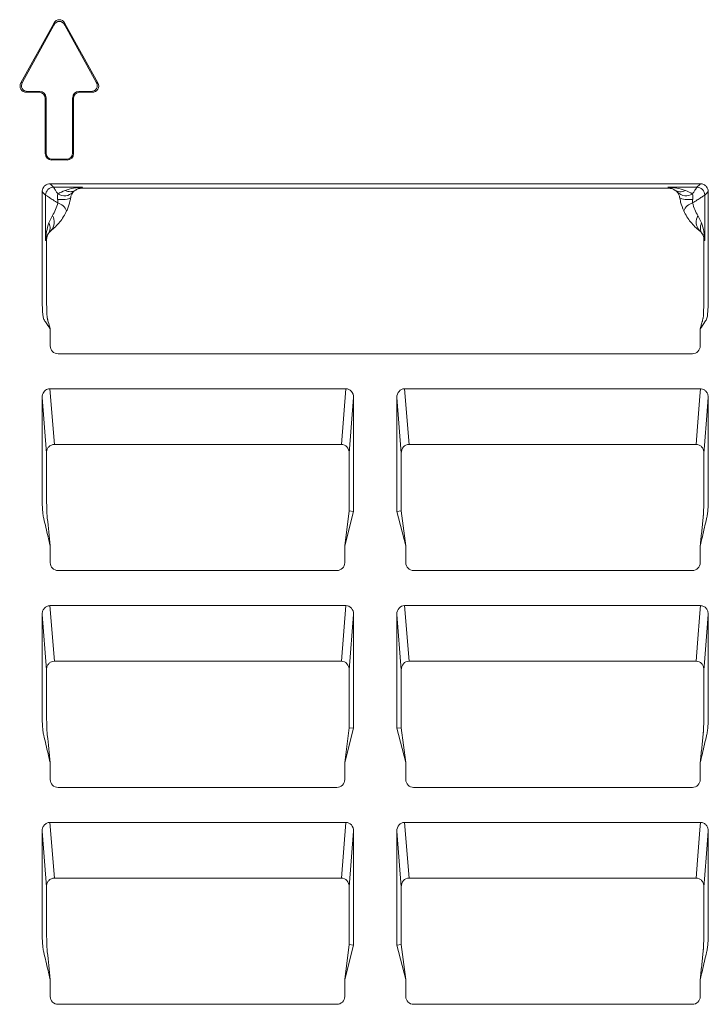
# Model space of a CAD drawing. Units: inches. Extents: x 19 to 228, y 8 to 167.
# Drawn here: x 66 to 74, y 134 to 145 of the extents above; entities that cross this region are included whole.
import ezdxf

# ---------------------------------------------------------------- set-up
doc = ezdxf.new("R2010")
doc.units = ezdxf.units.IN
doc.header["$MEASUREMENT"] = 0

msp = doc.modelspace()

# ---------------------------------------------------------------- linework, layer by layer
at = {"color": 7, "linetype": 'Continuous', "lineweight": 15}
for p, q in [((66.45, 145.299), (66.081, 144.63)), ((66.45, 145.28), (66.097, 144.639)), ((66.45, 145.28), (66.45, 145.299)), ((66.945, 144.63), (66.576, 145.299)), ((66.576, 145.299), (66.576, 145.28)), ((66.929, 144.639), (66.576, 145.28)), ((66.081, 144.63), (66.097, 144.639)), ((66.929, 144.639), (66.945, 144.63)), ((66.16, 144.533), (66.144, 144.524)), ((66.144, 144.524), (66.283, 144.524)), ((66.16, 144.533), (66.292, 144.533)), ((66.283, 144.524), (66.292, 144.533)), ((66.363, 144.461), (66.354, 144.452)), ((66.354, 144.452), (66.354, 143.833)), ((66.363, 144.461), (66.363, 143.843)), ((66.672, 144.452), (66.662, 144.461)), ((66.662, 143.843), (66.662, 144.461)), ((66.672, 143.833), (66.672, 144.452)), ((66.734, 144.533), (66.743, 144.524)), ((66.734, 144.533), (66.866, 144.533)), ((66.743, 144.524), (66.882, 144.524)), ((66.882, 144.524), (66.866, 144.533)), ((66.354, 143.833), (66.363, 143.843)), ((66.435, 143.771), (66.426, 143.762)), ((66.435, 143.771), (66.591, 143.771)), ((66.6, 143.762), (66.591, 143.771)), ((66.662, 143.843), (66.672, 143.833)), ((66.426, 143.762), (66.6, 143.762)), ((66.408, 143.495), (73.723, 143.495)), ((66.773, 143.455), (66.448, 143.455)), ((73.364, 143.444), (66.767, 143.444)), ((73.683, 143.455), (73.359, 143.455)), ((66.359, 143.366), (66.359, 142.855)), ((73.772, 142.855), (73.772, 143.366)), ((66.435, 143.137), (66.395, 143.056)), ((73.736, 143.056), (73.696, 143.137)), ((66.41, 141.671), (66.41, 141.862)), ((73.722, 141.671), (73.722, 141.862)), ((73.633, 141.582), (66.498, 141.582)), ((69.736, 141.189), (66.406, 141.189)), ((66.457, 140.563), (66.406, 141.189)), ((69.736, 141.189), (69.686, 140.563)), ((73.725, 141.189), (70.395, 141.189)), ((70.446, 140.563), (70.395, 141.189)), ((66.319, 141.09), (66.37, 140.464)), ((69.773, 140.464), (69.823, 141.09)), ((69.823, 139.809), (69.823, 141.09)), ((70.308, 139.809), (70.308, 141.09)), ((70.308, 141.09), (70.358, 140.464)), ((69.686, 140.563), (66.458, 140.563)), ((73.673, 140.563), (70.446, 140.563)), ((69.773, 139.816), (69.773, 140.464)), ((70.358, 139.816), (70.358, 140.464)), ((69.773, 139.816), (69.723, 139.422)), ((69.723, 139.422), (69.823, 139.809)), ((69.823, 139.809), (69.773, 139.816)), ((70.308, 139.809), (70.358, 139.816)), ((70.409, 139.422), (70.308, 139.809)), ((70.358, 139.816), (70.409, 139.422)), ((66.41, 139.232), (66.41, 139.422)), ((69.723, 139.232), (69.723, 139.422)), ((70.409, 139.232), (70.409, 139.422)), ((73.722, 139.232), (73.722, 139.422)), ((69.634, 139.143), (66.498, 139.143)), ((73.633, 139.143), (70.497, 139.143)), ((69.736, 138.749), (66.406, 138.749)), ((66.457, 138.124), (66.406, 138.749)), ((69.736, 138.749), (69.686, 138.124)), ((73.725, 138.749), (70.395, 138.749)), ((70.446, 138.124), (70.395, 138.749)), ((66.319, 138.65), (66.37, 138.025)), ((69.773, 138.025), (69.823, 138.65)), ((69.823, 137.37), (69.823, 138.65)), ((70.308, 137.37), (70.308, 138.65)), ((70.308, 138.65), (70.358, 138.025)), ((69.686, 138.124), (66.458, 138.124)), ((73.673, 138.124), (70.446, 138.124)), ((69.773, 137.376), (69.773, 138.025)), ((70.358, 137.376), (70.358, 138.025)), ((69.773, 137.376), (69.723, 136.983)), ((69.723, 136.983), (69.823, 137.37)), ((69.823, 137.37), (69.773, 137.376)), ((70.308, 137.37), (70.358, 137.376)), ((70.409, 136.983), (70.308, 137.37)), ((70.358, 137.376), (70.409, 136.983)), ((66.41, 136.792), (66.41, 136.983)), ((69.723, 136.792), (69.723, 136.983)), ((70.409, 136.792), (70.409, 136.983)), ((73.722, 136.792), (73.722, 136.983)), ((69.634, 136.703), (66.498, 136.703)), ((73.633, 136.703), (70.497, 136.703)), ((69.736, 136.31), (66.406, 136.31)), ((66.457, 135.684), (66.406, 136.31)), ((69.736, 136.31), (69.686, 135.684)), ((73.725, 136.31), (70.395, 136.31)), ((70.446, 135.684), (70.395, 136.31)), ((66.319, 136.211), (66.37, 135.585)), ((69.773, 135.585), (69.823, 136.211)), ((69.823, 134.93), (69.823, 136.211)), ((70.308, 134.93), (70.308, 136.211)), ((70.308, 136.211), (70.358, 135.585)), ((69.686, 135.684), (66.458, 135.684)), ((69.773, 134.937), (69.773, 135.585)), ((70.358, 134.937), (70.358, 135.585)), ((73.673, 135.684), (70.446, 135.684)), ((69.773, 134.937), (69.723, 134.543)), ((69.723, 134.543), (69.823, 134.93)), ((69.823, 134.93), (69.773, 134.937)), ((70.308, 134.93), (70.358, 134.937)), ((70.409, 134.543), (70.308, 134.93)), ((70.358, 134.937), (70.409, 134.543)), ((66.41, 134.353), (66.41, 134.543)), ((69.723, 134.353), (69.723, 134.543)), ((70.409, 134.353), (70.409, 134.543)), ((73.722, 134.353), (73.722, 134.543)), ((69.634, 134.264), (66.498, 134.264)), ((73.633, 134.264), (70.497, 134.264))]:
    msp.add_line(p, q, dxfattribs=at)
at = {"color": 7, "linetype": 'Continuous', "lineweight": 15, "flags": 128}
for points in [[(66.448, 143.455), (66.42, 143.483), (66.418, 143.485), (66.408, 143.495)], [(73.723, 143.495), (73.716, 143.487), (73.685, 143.456), (73.683, 143.455)], [(66.319, 143.406), (66.327, 143.398), (66.358, 143.367), (66.359, 143.366)], [(66.494, 143.318), (66.525, 143.317), (66.553, 143.317), (66.578, 143.318), (66.6, 143.321), (66.617, 143.325), (66.631, 143.331), (66.639, 143.337), (66.642, 143.345)], [(73.637, 143.318), (73.607, 143.317), (73.579, 143.317), (73.553, 143.318), (73.532, 143.321), (73.514, 143.325), (73.501, 143.331), (73.493, 143.337), (73.49, 143.345)], [(73.772, 143.366), (73.787, 143.381), (73.812, 143.406)], [(73.725, 141.189), (73.718, 141.104), (73.691, 140.764), (73.675, 140.563), (73.675, 140.563)], [(73.762, 140.464), (73.769, 140.549), (73.796, 140.888), (73.812, 141.09)], [(73.725, 138.749), (73.718, 138.664), (73.691, 138.325), (73.675, 138.124), (73.675, 138.124)], [(73.762, 138.025), (73.769, 138.11), (73.796, 138.449), (73.812, 138.65)], [(73.725, 136.31), (73.718, 136.225), (73.691, 135.886), (73.675, 135.684), (73.675, 135.684)], [(73.762, 135.585), (73.769, 135.67), (73.796, 136.01), (73.812, 136.211)]]:
    msp.add_lwpolyline(points, dxfattribs=at)
at = {"color": 7, "linetype": 'Continuous', "lineweight": 15}
for centre, radius, start, end in [((66.448, 143.366), 0.089, 90.1253, 179.8738), ((73.683, 143.366), 0.089, 0.1265, 89.8744), ((66.569, 143.498), 0.139, 238.3411, 314.3989), ((73.562, 143.498), 0.139, 225.6011, 301.6589), ((66.449, 143.128), 0.159, 23.1315, 73.0882), ((73.682, 143.128), 0.159, 106.9123, 156.8682), ((66.314, 143.065), 0.142, 316.4027, 30.9194), ((73.818, 143.065), 0.142, 149.0806, 223.5977)]:
    msp.add_arc(centre, radius, start, end, dxfattribs=at)
for centre, major_axis, ratio, start_param, end_param in [((66.513, 145.245), (0, -0.0954), 0.798532, 2.175094, 4.108091), ((66.513, 145.226), (0, -0.0954), 0.798532, 2.175094, 4.108091), ((66.16, 144.605), (0.0807, 0.0477), 0.813168, 2.198928, 4.084258), ((66.176, 144.614), (0.0807, 0.0477), 0.813168, 2.198928, 4.084258), ((66.85, 144.614), (-0.0807, 0.0477), 0.813168, 2.198928, 4.084258), ((66.866, 144.605), (-0.0807, 0.0477), 0.813168, 2.198928, 4.084258), ((66.273, 144.443), (-0.0606, -0.0606), 0.889126, 2.414818, 3.868368), ((66.282, 144.452), (-0.0606, -0.0606), 0.889126, 2.414818, 3.868368), ((66.744, 144.452), (0.0606, -0.0606), 0.889126, 2.414818, 3.868368), ((66.753, 144.443), (0.0606, -0.0606), 0.889126, 2.414818, 3.868368), ((66.435, 143.843), (0.0606, 0.0606), 0.889126, 2.414818, 3.868368), ((66.445, 143.852), (0.0606, 0.0606), 0.889126, 2.414818, 3.868368), ((66.581, 143.852), (-0.0606, 0.0606), 0.889126, 2.414818, 3.868368), ((66.591, 143.843), (-0.0606, 0.0606), 0.889126, 2.414818, 3.868368), ((66.067, 143.917), (0, 0.898), 0.916608, 4.158178, 4.171451), ((74.065, 143.917), (0, 0.898), 0.916608, 2.111735, 2.125008), ((66.499, 141.672), (0.0331, 0.0829), 0.995592, 1.95209, 3.519844), ((73.633, 141.672), (-0.0331, 0.0829), 0.995592, 2.763341, 4.331096), ((69.734, 141.087), (-0.008, -0.101), 0.877945, 1.662032, 3.211995), ((70.397, 141.087), (0.008, -0.101), 0.877945, 3.07119, 4.621154), ((66.453, 140.48), (0.0847, 0.0303), 0.911832, 1.197495, 1.216597), ((69.684, 140.462), (-0.008, -0.101), 0.877945, 1.662032, 3.211995), ((70.447, 140.462), (0.008, -0.101), 0.877945, 3.07119, 4.621154), ((73.678, 140.48), (0.0847, -0.0303), 0.911832, 1.924995, 1.944098), ((66.499, 139.232), (0.0331, 0.0829), 0.995592, 1.95209, 3.519844), ((69.634, 139.232), (-0.0399, 0.0799), 0.995254, 2.680606, 4.247601), ((70.498, 139.232), (0.0399, 0.0799), 0.995254, 2.035585, 3.602579), ((73.633, 139.232), (-0.0331, 0.0829), 0.995592, 2.763341, 4.331096), ((69.734, 138.648), (-0.008, -0.101), 0.877945, 1.662032, 3.211995), ((70.397, 138.648), (0.008, -0.101), 0.877945, 3.07119, 4.621154), ((66.453, 138.041), (0.0847, 0.0303), 0.911832, 1.197495, 1.216597), ((69.684, 138.023), (-0.008, -0.101), 0.877945, 1.662032, 3.211995), ((70.447, 138.023), (0.008, -0.101), 0.877945, 3.07119, 4.621154), ((73.678, 138.041), (0.0847, -0.0303), 0.911832, 1.924995, 1.944098), ((66.499, 136.793), (0.0331, 0.0829), 0.995592, 1.95209, 3.519844), ((69.634, 136.793), (-0.0399, 0.0799), 0.995254, 2.680606, 4.247601), ((70.498, 136.793), (0.0399, 0.0799), 0.995254, 2.035585, 3.602579), ((73.633, 136.793), (-0.0331, 0.0829), 0.995592, 2.763341, 4.331096), ((69.734, 136.209), (-0.008, -0.101), 0.877945, 1.662032, 3.211995), ((70.397, 136.209), (0.008, -0.101), 0.877945, 3.07119, 4.621154), ((66.453, 135.601), (0.0847, 0.0303), 0.911832, 1.197495, 1.216597), ((69.684, 135.583), (-0.008, -0.101), 0.877945, 1.662032, 3.211995), ((70.447, 135.583), (0.008, -0.101), 0.877945, 3.07119, 4.621154), ((73.678, 135.601), (0.0847, -0.0303), 0.911832, 1.924995, 1.944098), ((66.499, 134.353), (0.0331, 0.0829), 0.995592, 1.95209, 3.519844), ((69.634, 134.353), (-0.0399, 0.0799), 0.995254, 2.680606, 4.247601), ((70.498, 134.353), (0.0399, 0.0799), 0.995254, 2.035585, 3.602579), ((73.633, 134.353), (-0.0331, 0.0829), 0.995592, 2.763341, 4.331096)]:
    msp.add_ellipse(centre, major_axis=major_axis, ratio=ratio, start_param=start_param, end_param=end_param, dxfattribs=at)
for points, knots in [([(66.408, 143.495), (66.398, 143.494), (66.378, 143.492), (66.352, 143.476), (66.332, 143.454), (66.321, 143.429), (66.32, 143.412), (66.319, 143.406)], [0, 0, 0, 0, 0.214792, 0.42959, 0.644173, 0.858659, 1, 1, 1, 1]), ([(66.448, 143.455), (66.449, 143.454), (66.45, 143.452), (66.455, 143.444), (66.458, 143.438), (66.467, 143.425), (66.472, 143.417), (66.483, 143.4), (66.489, 143.39), (66.496, 143.379)], [0, 0, 0, 0, 0.25, 0.25, 0.5, 0.5, 0.75, 0.75, 1, 1, 1, 1]), ([(66.577, 143.418), (66.609, 143.43), (66.641, 143.439), (66.707, 143.45), (66.74, 143.454), (66.773, 143.455)], [0, 0, 0, 0, 0.5, 0.5, 1, 1, 1, 1]), ([(66.696, 143.422), (66.706, 143.429), (66.731, 143.446), (66.757, 143.452), (66.773, 143.455), (66.773, 143.455)], [0, 0, 0, 0, 0.39466, 0.994403, 1, 1, 1, 1]), ([(66.767, 143.444), (66.755, 143.444), (66.743, 143.443), (66.72, 143.436), (66.709, 143.431), (66.699, 143.424)], [0, 0, 0, 0, 0.5, 0.5, 1, 1, 1, 1]), ([(73.554, 143.418), (73.523, 143.43), (73.49, 143.439), (73.425, 143.45), (73.392, 143.454), (73.359, 143.455)], [0, 0, 0, 0, 0.5, 0.5, 1, 1, 1, 1]), ([(73.359, 143.455), (73.359, 143.455), (73.375, 143.452), (73.401, 143.446), (73.426, 143.429), (73.436, 143.422)], [0, 0, 0, 0, 0.005597, 0.60534, 1, 1, 1, 1]), ([(73.365, 143.444), (73.377, 143.444), (73.388, 143.443), (73.411, 143.436), (73.422, 143.431), (73.432, 143.424)], [0, 0, 0, 0, 0.5, 0.5, 1, 1, 1, 1]), ([(73.683, 143.455), (73.683, 143.454), (73.681, 143.452), (73.677, 143.444), (73.673, 143.438), (73.665, 143.425), (73.66, 143.417), (73.648, 143.4), (73.642, 143.39), (73.635, 143.379)], [0, 0, 0, 0, 0.25, 0.25, 0.5, 0.5, 0.75, 0.75, 1, 1, 1, 1]), ([(73.812, 143.406), (73.811, 143.416), (73.809, 143.436), (73.794, 143.462), (73.771, 143.482), (73.746, 143.493), (73.73, 143.494), (73.723, 143.495)], [0, 0, 0, 0, 0.2147915, 0.4296024, 0.6441788, 0.8586564, 1, 1, 1, 1]), ([(66.41, 141.862), (66.392, 141.888), (66.375, 141.914), (66.353, 141.947), (66.349, 141.953), (66.343, 141.963), (66.341, 141.966), (66.337, 141.973), (66.336, 141.977), (66.331, 141.997), (66.329, 142.013), (66.324, 142.062), (66.322, 142.095), (66.32, 142.161), (66.319, 142.193), (66.319, 142.292), (66.319, 142.357), (66.319, 142.488), (66.319, 142.816), (66.319, 143.144), (66.319, 143.406)], [0, 0, 0, 0, 0.0625, 0.0625, 0.078125, 0.078125, 0.085937, 0.085937, 0.09375, 0.09375, 0.125, 0.125, 0.1875, 0.1875, 0.25, 0.25, 0.375, 0.375, 0.5, 1, 1, 1, 1]), ([(66.359, 143.366), (66.36, 143.365), (66.365, 143.362), (66.379, 143.353), (66.39, 143.347), (66.414, 143.331), (66.429, 143.322), (66.46, 143.302), (66.478, 143.291), (66.496, 143.279)], [0, 0, 0, 0, 0.25, 0.25, 0.5, 0.5, 0.75, 0.75, 1, 1, 1, 1]), ([(66.496, 143.379), (66.494, 143.371), (66.492, 143.361), (66.491, 143.34), (66.492, 143.329), (66.494, 143.318)], [0, 0, 0, 0, 0.5, 0.5, 1, 1, 1, 1]), ([(66.577, 143.418), (66.578, 143.418), (66.585, 143.415), (66.609, 143.407), (66.652, 143.401), (66.681, 143.415), (66.696, 143.422)], [0, 0, 0, 0, 0.0229913, 0.1402052, 0.5700966, 1, 1, 1, 1]), ([(66.595, 143.19), (66.598, 143.196), (66.607, 143.217), (66.626, 143.268), (66.636, 143.314), (66.642, 143.345)], [0, 0, 0, 0, 0.124136, 0.419981, 1, 1, 1, 1]), ([(66.642, 143.345), (66.643, 143.352), (66.645, 143.358), (66.648, 143.369), (66.651, 143.373), (66.657, 143.386), (66.662, 143.393), (66.666, 143.398)], [0, 0, 0, 0, 0.25, 0.25, 0.5, 0.5, 1, 1, 1, 1]), ([(66.699, 143.424), (66.699, 143.424), (66.698, 143.423), (66.697, 143.422), (66.696, 143.422), (66.696, 143.422)], [0, 0, 0, 0, 0.408034, 0.818017, 1, 1, 1, 1]), ([(73.436, 143.422), (73.435, 143.422), (73.434, 143.423), (73.433, 143.424), (73.432, 143.424), (73.432, 143.424)], [0, 0, 0, 0, 0.407906, 0.817774, 1, 1, 1, 1]), ([(73.554, 143.418), (73.553, 143.418), (73.532, 143.409), (73.487, 143.399), (73.453, 143.414), (73.436, 143.422)], [0, 0, 0, 0, 0.0230362, 0.4962348, 1, 1, 1, 1]), ([(73.465, 143.398), (73.47, 143.393), (73.474, 143.386), (73.483, 143.369), (73.487, 143.359), (73.49, 143.345)], [0, 0, 0, 0, 0.5, 0.5, 1, 1, 1, 1]), ([(73.49, 143.345), (73.493, 143.326), (73.503, 143.273), (73.523, 143.222), (73.536, 143.19)], [0, 0, 0, 0, 0.357694, 1, 1, 1, 1]), ([(73.637, 143.318), (73.639, 143.329), (73.64, 143.34), (73.64, 143.361), (73.638, 143.371), (73.635, 143.379)], [0, 0, 0, 0, 0.5, 0.5, 1, 1, 1, 1]), ([(73.772, 143.366), (73.771, 143.365), (73.767, 143.362), (73.752, 143.353), (73.742, 143.347), (73.717, 143.331), (73.703, 143.322), (73.671, 143.302), (73.654, 143.291), (73.636, 143.279)], [0, 0, 0, 0, 0.25, 0.25, 0.5, 0.5, 0.75, 0.75, 1, 1, 1, 1]), ([(73.722, 141.862), (73.739, 141.888), (73.757, 141.915), (73.779, 141.948), (73.783, 141.954), (73.792, 141.968), (73.795, 141.975), (73.801, 141.999), (73.803, 142.015), (73.808, 142.064), (73.809, 142.097), (73.812, 142.162), (73.812, 142.195), (73.812, 142.293), (73.812, 142.359), (73.812, 142.49), (73.812, 142.817), (73.812, 143.144), (73.812, 143.406)], [0, 0, 0, 0, 0.0625, 0.0625, 0.078125, 0.078125, 0.09375, 0.09375, 0.125, 0.125, 0.1875, 0.1875, 0.25, 0.25, 0.375, 0.375, 0.5, 1, 1, 1, 1]), ([(66.496, 143.279), (66.489, 143.253), (66.481, 143.228), (66.461, 143.18), (66.449, 143.157), (66.435, 143.137)], [0, 0, 0, 0, 0.5, 0.5, 1, 1, 1, 1]), ([(66.494, 143.318), (66.496, 143.312), (66.496, 143.306), (66.497, 143.293), (66.497, 143.286), (66.496, 143.279)], [0, 0, 0, 0, 0.5, 0.5, 1, 1, 1, 1]), ([(73.696, 143.137), (73.683, 143.157), (73.671, 143.179), (73.65, 143.228), (73.642, 143.253), (73.636, 143.279)], [0, 0, 0, 0, 0.5, 0.5, 1, 1, 1, 1]), ([(66.416, 142.967), (66.434, 142.98), (66.452, 142.996), (66.486, 143.028), (66.502, 143.046), (66.548, 143.103), (66.574, 143.144), (66.595, 143.19)], [0, 0, 0, 0, 0.25, 0.25, 0.5, 0.5, 1, 1, 1, 1]), ([(73.536, 143.19), (73.557, 143.144), (73.583, 143.102), (73.645, 143.027), (73.679, 142.994), (73.715, 142.967)], [0, 0, 0, 0, 0.5, 0.5, 1, 1, 1, 1]), ([(66.395, 143.056), (66.384, 143.023), (66.375, 142.99), (66.364, 142.923), (66.36, 142.889), (66.359, 142.855)], [0, 0, 0, 0, 0.5, 0.5, 1, 1, 1, 1]), ([(66.391, 142.937), (66.402, 142.953), (66.408, 142.971), (66.409, 143.002), (66.408, 143.012), (66.403, 143.034), (66.4, 143.045), (66.395, 143.056)], [0, 0, 0, 0, 0.5, 0.5, 0.75, 0.75, 1, 1, 1, 1]), ([(73.74, 142.937), (73.73, 142.953), (73.724, 142.971), (73.723, 143.002), (73.724, 143.012), (73.728, 143.034), (73.732, 143.045), (73.736, 143.056)], [0, 0, 0, 0, 0.5, 0.5, 0.75, 0.75, 1, 1, 1, 1]), ([(73.736, 143.056), (73.748, 143.023), (73.756, 142.99), (73.768, 142.923), (73.771, 142.889), (73.772, 142.855)], [0, 0, 0, 0, 0.5, 0.5, 1, 1, 1, 1]), ([(66.391, 142.937), (66.382, 142.924), (66.375, 142.91), (66.364, 142.883), (66.361, 142.869), (66.359, 142.855)], [0, 0, 0, 0, 0.5, 0.5, 1, 1, 1, 1]), ([(73.74, 142.937), (73.75, 142.924), (73.757, 142.91), (73.767, 142.883), (73.77, 142.869), (73.772, 142.855)], [0, 0, 0, 0, 0.5, 0.5, 1, 1, 1, 1]), ([(73.762, 142.867), (73.762, 142.88), (73.76, 142.891), (73.753, 142.915), (73.748, 142.926), (73.742, 142.936)], [0, 0, 0, 0, 0.5, 0.5, 1, 1, 1, 1]), ([(66.359, 142.855), (66.361, 142.857), (66.363, 142.859), (66.365, 142.861), (66.366, 142.863), (66.368, 142.865), (66.37, 142.867)], [0, 0, 0, 0, 0.001200443, 0.001200443, 0.001200443, 0.002337635, 0.002337635, 0.002337635, 0.002337635]), ([(66.37, 142.867), (66.37, 142.85), (66.37, 142.833), (66.37, 142.711), (66.37, 142.606), (66.37, 142.449), (66.37, 142.397), (66.37, 142.318), (66.37, 142.292), (66.37, 142.259), (66.37, 142.253), (66.37, 142.239), (66.37, 142.233), (66.37, 142.213), (66.37, 142.2), (66.37, 142.175), (66.37, 142.162), (66.37, 142.138), (66.37, 142.126), (66.371, 142.103), (66.371, 142.092), (66.372, 142.076), (66.372, 142.071), (66.372, 142.062), (66.372, 142.057), (66.373, 142.034), (66.374, 142.019), (66.375, 142.002), (66.375, 141.997), (66.376, 141.989), (66.377, 141.987), (66.377, 141.984), (66.378, 141.983), (66.378, 141.981), (66.378, 141.98), (66.379, 141.978), (66.379, 141.976), (66.381, 141.971), (66.382, 141.968), (66.384, 141.957), (66.386, 141.95), (66.395, 141.916), (66.403, 141.889), (66.41, 141.862)], [0, 0, 0, 0, 0.0204515, 0.0204515, 0.1454515, 0.1454515, 0.2079515, 0.2079515, 0.2392015, 0.2392015, 0.247014, 0.247014, 0.2548265, 0.2548265, 0.2704515, 0.2704515, 0.2860765, 0.2860765, 0.3017015, 0.3017015, 0.3173265, 0.3173265, 0.325139, 0.325139, 0.3329515, 0.3329515, 0.3642015, 0.3642015, 0.3798265, 0.3798265, 0.3954515, 0.3954515, 0.403264, 0.403264, 0.4110765, 0.4110765, 0.4267015, 0.4267015, 0.4579515, 0.4579515, 0.5204515, 0.5204515, 0.7704515, 0.7704515, 0.7704515, 0.7704515]), ([(73.762, 142.867), (73.762, 142.85), (73.762, 142.728), (73.762, 142.554), (73.762, 142.37), (73.762, 142.287), (73.762, 142.251), (73.762, 142.238), (73.762, 142.217), (73.762, 142.187), (73.761, 142.149), (73.761, 142.114), (73.76, 142.081), (73.759, 142.052), (73.758, 142.027), (73.757, 142.007), (73.756, 141.992), (73.755, 141.986), (73.754, 141.982), (73.752, 141.977), (73.75, 141.969), (73.747, 141.957), (73.743, 141.94), (73.737, 141.92), (73.731, 141.898), (73.726, 141.879), (73.723, 141.867), (73.722, 141.862)], [0, 0, 0, 0, 0.026574, 0.188998, 0.27021, 0.310816, 0.318937, 0.325028, 0.331119, 0.351396, 0.371577, 0.391761, 0.411936, 0.432113, 0.452257, 0.472403, 0.492561, 0.51272, 0.519603, 0.539287, 0.571772, 0.617058, 0.675145, 0.772019, 0.858454, 0.934447, 1, 1, 1, 1]), ([(73.762, 142.867), (73.764, 142.865), (73.765, 142.863), (73.767, 142.861), (73.769, 142.859), (73.77, 142.857), (73.772, 142.855)], [0, 0, 0, 0, 0.001131703, 0.001131703, 0.001131703, 0.002337636, 0.002337636, 0.002337636, 0.002337636]), ([(66.406, 141.189), (66.397, 141.188), (66.38, 141.186), (66.355, 141.172), (66.336, 141.151), (66.322, 141.122), (66.32, 141.101), (66.319, 141.09)], [0, 0, 0, 0, 0.184036, 0.367825, 0.558445, 0.769805, 1, 1, 1, 1]), ([(73.812, 141.09), (73.811, 141.102), (73.809, 141.127), (73.79, 141.159), (73.763, 141.181), (73.74, 141.188), (73.728, 141.189), (73.725, 141.189)], [0, 0, 0, 0, 0.2554048, 0.5115876, 0.7445253, 0.9465153, 1, 1, 1, 1]), ([(66.41, 139.422), (66.394, 139.49), (66.37, 139.593), (66.346, 139.695), (66.336, 139.737), (66.334, 139.746), (66.331, 139.763), (66.33, 139.772), (66.327, 139.797), (66.325, 139.815), (66.322, 139.867), (66.321, 139.902), (66.319, 139.972), (66.319, 140.007), (66.319, 140.112), (66.319, 140.461), (66.319, 140.81), (66.319, 141.09)], [0, 0, 0, 0, 0.125, 0.1875, 0.1875, 0.203125, 0.203125, 0.21875, 0.21875, 0.25, 0.25, 0.3125, 0.3125, 0.375, 0.375, 0.5, 1, 1, 1, 1]), ([(73.722, 139.422), (73.738, 139.49), (73.761, 139.592), (73.785, 139.694), (73.795, 139.736), (73.797, 139.745), (73.801, 139.762), (73.802, 139.77), (73.805, 139.796), (73.806, 139.814), (73.81, 139.866), (73.811, 139.901), (73.812, 139.971), (73.812, 140.006), (73.812, 140.111), (73.812, 140.46), (73.812, 140.81), (73.812, 141.09)], [0, 0, 0, 0, 0.125, 0.1875, 0.1875, 0.203125, 0.203125, 0.21875, 0.21875, 0.25, 0.25, 0.3125, 0.3125, 0.375, 0.375, 0.5, 1, 1, 1, 1]), ([(66.457, 140.563), (66.445, 140.563), (66.434, 140.56), (66.412, 140.551), (66.403, 140.544), (66.387, 140.528), (66.381, 140.518), (66.374, 140.502), (66.373, 140.497), (66.37, 140.485), (66.37, 140.479), (66.37, 140.474)], [0, 0, 0, 0, 0.25, 0.25, 0.5, 0.5, 0.75, 0.75, 0.875, 0.875, 1, 1, 1, 1]), ([(73.762, 140.474), (73.762, 140.479), (73.761, 140.485), (73.759, 140.496), (73.757, 140.502), (73.751, 140.518), (73.745, 140.528), (73.729, 140.544), (73.719, 140.551), (73.698, 140.56), (73.686, 140.563), (73.675, 140.563)], [0, 0, 0, 0, 0.125, 0.125, 0.25, 0.25, 0.5, 0.5, 0.75, 0.75, 1, 1, 1, 1]), ([(66.37, 140.464), (66.37, 140.339), (66.37, 140.214), (66.37, 140.07), (66.37, 140.05), (66.37, 140.021), (66.37, 140.011), (66.37, 139.996), (66.37, 139.991), (66.37, 139.981), (66.37, 139.976), (66.37, 139.961), (66.37, 139.952), (66.37, 139.932), (66.37, 139.922), (66.37, 139.894), (66.371, 139.876), (66.371, 139.842), (66.372, 139.827), (66.373, 139.799), (66.373, 139.787), (66.374, 139.772), (66.375, 139.768), (66.375, 139.762), (66.375, 139.76), (66.375, 139.758), (66.376, 139.758), (66.376, 139.757), (66.376, 139.757), (66.376, 139.756), (66.376, 139.756), (66.376, 139.755), (66.376, 139.754), (66.377, 139.747), (66.377, 139.74), (66.389, 139.63), (66.399, 139.526), (66.41, 139.422)], [0, 0, 0, 0, 0.00381259, 0.00381259, 0.00441528, 0.00441528, 0.00471662, 0.00471662, 0.0048673, 0.0048673, 0.00501797, 0.00501797, 0.00531931, 0.00531931, 0.00562065, 0.00562065, 0.00622334, 0.00622334, 0.00682603, 0.00682603, 0.00742872, 0.00742872, 0.00773006, 0.00773006, 0.00788073, 0.00788073, 0.0079184, 0.0079184, 0.00793723, 0.00793723, 0.00795607, 0.00795607, 0.0080314, 0.0080314, 0.00863409, 0.00863409, 0.01827708, 0.01827708, 0.01827708, 0.01827708]), ([(73.762, 140.464), (73.762, 140.339), (73.762, 140.195), (73.762, 140.04), (73.762, 140.006), (73.762, 139.986), (73.762, 139.956), (73.762, 139.912), (73.761, 139.858), (73.759, 139.811), (73.758, 139.781), (73.757, 139.766), (73.756, 139.758), (73.755, 139.752), (73.755, 139.744), (73.749, 139.685), (73.738, 139.578), (73.727, 139.474), (73.722, 139.422)], [0, 0, 0, 0, 0.206094, 0.238672, 0.254962, 0.263105, 0.271257, 0.304212, 0.337133, 0.370039, 0.403053, 0.419484, 0.427732, 0.436023, 0.452609, 0.469198, 0.734566, 1, 1, 1, 1]), ([(73.762, 140.474), (73.762, 140.472), (73.762, 140.47), (73.762, 140.468), (73.762, 140.467), (73.762, 140.465), (73.762, 140.464)], [0, 0, 0, 0, 0.0000675218, 0.0000675218, 0.0000675218, 0.000108235, 0.000108235, 0.000108235, 0.000108235]), ([(66.406, 138.749), (66.394, 138.749), (66.382, 138.746), (66.36, 138.735), (66.351, 138.727), (66.335, 138.709), (66.329, 138.698), (66.321, 138.674), (66.319, 138.662), (66.319, 138.65)], [0, 0, 0, 0, 0.25, 0.25, 0.5, 0.5, 0.75, 0.75, 1, 1, 1, 1]), ([(73.812, 138.65), (73.812, 138.662), (73.81, 138.674), (73.802, 138.698), (73.797, 138.708), (73.781, 138.727), (73.772, 138.735), (73.749, 138.746), (73.737, 138.749), (73.725, 138.749)], [0, 0, 0, 0, 0.25, 0.25, 0.5, 0.5, 0.75, 0.75, 1, 1, 1, 1]), ([(66.41, 136.983), (66.394, 137.051), (66.37, 137.153), (66.346, 137.255), (66.336, 137.298), (66.334, 137.306), (66.331, 137.323), (66.33, 137.332), (66.327, 137.358), (66.325, 137.376), (66.322, 137.428), (66.321, 137.463), (66.319, 137.533), (66.319, 137.567), (66.319, 137.672), (66.319, 138.021), (66.319, 138.371), (66.319, 138.65)], [0, 0, 0, 0, 0.125, 0.1875, 0.1875, 0.203125, 0.203125, 0.21875, 0.21875, 0.25, 0.25, 0.3125, 0.3125, 0.375, 0.375, 0.5, 1, 1, 1, 1]), ([(73.722, 136.983), (73.738, 137.051), (73.761, 137.153), (73.785, 137.254), (73.795, 137.297), (73.797, 137.305), (73.801, 137.322), (73.802, 137.331), (73.805, 137.357), (73.806, 137.375), (73.81, 137.427), (73.811, 137.462), (73.812, 137.532), (73.812, 137.567), (73.812, 137.671), (73.812, 138.021), (73.812, 138.37), (73.812, 138.65)], [0, 0, 0, 0, 0.125, 0.1875, 0.1875, 0.203125, 0.203125, 0.21875, 0.21875, 0.25, 0.25, 0.3125, 0.3125, 0.375, 0.375, 0.5, 1, 1, 1, 1]), ([(66.457, 138.124), (66.445, 138.124), (66.434, 138.121), (66.412, 138.112), (66.403, 138.105), (66.387, 138.089), (66.381, 138.079), (66.374, 138.063), (66.373, 138.057), (66.37, 138.046), (66.37, 138.04), (66.37, 138.035)], [0, 0, 0, 0, 0.25, 0.25, 0.5, 0.5, 0.75, 0.75, 0.875, 0.875, 1, 1, 1, 1]), ([(73.675, 138.124), (73.686, 138.124), (73.698, 138.121), (73.719, 138.112), (73.729, 138.105), (73.745, 138.089), (73.751, 138.079), (73.757, 138.063), (73.759, 138.057), (73.761, 138.046), (73.762, 138.04), (73.762, 138.035)], [0, 0, 0, 0, 0.25, 0.25, 0.5, 0.5, 0.75, 0.75, 0.875, 0.875, 1, 1, 1, 1]), ([(66.37, 138.025), (66.37, 137.9), (66.37, 137.775), (66.37, 137.631), (66.37, 137.611), (66.37, 137.581), (66.37, 137.571), (66.37, 137.557), (66.37, 137.552), (66.37, 137.542), (66.37, 137.537), (66.37, 137.522), (66.37, 137.512), (66.37, 137.493), (66.37, 137.483), (66.37, 137.455), (66.371, 137.437), (66.371, 137.403), (66.372, 137.388), (66.373, 137.36), (66.373, 137.348), (66.374, 137.333), (66.375, 137.328), (66.375, 137.322), (66.375, 137.321), (66.375, 137.319), (66.376, 137.318), (66.376, 137.317), (66.376, 137.317), (66.376, 137.317), (66.376, 137.317), (66.376, 137.316), (66.376, 137.315), (66.377, 137.308), (66.377, 137.301), (66.389, 137.191), (66.399, 137.087), (66.41, 136.983)], [0, 0, 0, 0, 0.00381259, 0.00381259, 0.00441528, 0.00441528, 0.00471662, 0.00471662, 0.0048673, 0.0048673, 0.00501797, 0.00501797, 0.00531931, 0.00531931, 0.00562065, 0.00562065, 0.00622334, 0.00622334, 0.00682603, 0.00682603, 0.00742872, 0.00742872, 0.00773006, 0.00773006, 0.00788073, 0.00788073, 0.0079184, 0.0079184, 0.00793723, 0.00793723, 0.00795607, 0.00795607, 0.0080314, 0.0080314, 0.00863409, 0.00863409, 0.01827708, 0.01827708, 0.01827708, 0.01827708]), ([(73.762, 138.025), (73.762, 137.9), (73.762, 137.755), (73.762, 137.601), (73.762, 137.566), (73.762, 137.547), (73.762, 137.517), (73.762, 137.473), (73.761, 137.419), (73.759, 137.372), (73.758, 137.342), (73.757, 137.326), (73.756, 137.319), (73.755, 137.312), (73.755, 137.304), (73.749, 137.246), (73.738, 137.139), (73.727, 137.035), (73.722, 136.983)], [0, 0, 0, 0, 0.206094, 0.238672, 0.254962, 0.263105, 0.271257, 0.304212, 0.337133, 0.370039, 0.403053, 0.419484, 0.427732, 0.436023, 0.45261, 0.469198, 0.73467, 1, 1, 1, 1]), ([(73.762, 138.035), (73.762, 138.033), (73.762, 138.031), (73.762, 138.029), (73.762, 138.027), (73.762, 138.026), (73.762, 138.025)], [0, 0, 0, 0, 0.0000675218, 0.0000675218, 0.0000675218, 0.000108235, 0.000108235, 0.000108235, 0.000108235]), ([(66.406, 136.31), (66.394, 136.31), (66.382, 136.307), (66.36, 136.296), (66.351, 136.288), (66.335, 136.269), (66.329, 136.258), (66.321, 136.235), (66.319, 136.223), (66.319, 136.211)], [0, 0, 0, 0, 0.25, 0.25, 0.5, 0.5, 0.75, 0.75, 1, 1, 1, 1]), ([(73.812, 136.211), (73.812, 136.223), (73.81, 136.235), (73.802, 136.258), (73.797, 136.269), (73.781, 136.288), (73.772, 136.296), (73.749, 136.307), (73.737, 136.31), (73.725, 136.31)], [0, 0, 0, 0, 0.25, 0.25, 0.5, 0.5, 0.75, 0.75, 1, 1, 1, 1]), ([(66.41, 134.543), (66.394, 134.612), (66.37, 134.714), (66.346, 134.816), (66.336, 134.858), (66.334, 134.867), (66.331, 134.884), (66.33, 134.893), (66.327, 134.919), (66.325, 134.936), (66.322, 134.988), (66.321, 135.023), (66.319, 135.093), (66.319, 135.128), (66.319, 135.233), (66.319, 135.582), (66.319, 135.931), (66.319, 136.211)], [0, 0, 0, 0, 0.125, 0.1875, 0.1875, 0.203125, 0.203125, 0.21875, 0.21875, 0.25, 0.25, 0.3125, 0.3125, 0.375, 0.375, 0.5, 1, 1, 1, 1]), ([(73.722, 134.543), (73.738, 134.611), (73.761, 134.713), (73.785, 134.815), (73.795, 134.857), (73.797, 134.866), (73.801, 134.883), (73.802, 134.892), (73.805, 134.918), (73.806, 134.935), (73.81, 134.987), (73.811, 135.022), (73.812, 135.092), (73.812, 135.127), (73.812, 135.232), (73.812, 135.582), (73.812, 135.931), (73.812, 136.211)], [0, 0, 0, 0, 0.125, 0.1875, 0.1875, 0.203125, 0.203125, 0.21875, 0.21875, 0.25, 0.25, 0.3125, 0.3125, 0.375, 0.375, 0.5, 1, 1, 1, 1]), ([(66.457, 135.684), (66.445, 135.684), (66.434, 135.682), (66.412, 135.672), (66.403, 135.666), (66.387, 135.649), (66.381, 135.639), (66.374, 135.623), (66.373, 135.618), (66.37, 135.606), (66.37, 135.6), (66.37, 135.595)], [0, 0, 0, 0, 0.25, 0.25, 0.5, 0.5, 0.75, 0.75, 0.875, 0.875, 1, 1, 1, 1]), ([(66.37, 135.585), (66.37, 135.46), (66.37, 135.336), (66.37, 135.191), (66.37, 135.171), (66.37, 135.142), (66.37, 135.132), (66.37, 135.117), (66.37, 135.112), (66.37, 135.102), (66.37, 135.097), (66.37, 135.083), (66.37, 135.073), (66.37, 135.053), (66.37, 135.043), (66.37, 135.015), (66.371, 134.997), (66.371, 134.963), (66.372, 134.948), (66.373, 134.921), (66.373, 134.908), (66.374, 134.893), (66.375, 134.889), (66.375, 134.883), (66.375, 134.881), (66.375, 134.879), (66.376, 134.879), (66.376, 134.878), (66.376, 134.878), (66.376, 134.877), (66.376, 134.877), (66.376, 134.876), (66.376, 134.875), (66.377, 134.868), (66.377, 134.862), (66.389, 134.751), (66.399, 134.647), (66.41, 134.543)], [0, 0, 0, 0, 0.00381259, 0.00381259, 0.00441528, 0.00441528, 0.00471662, 0.00471662, 0.0048673, 0.0048673, 0.00501797, 0.00501797, 0.00531931, 0.00531931, 0.00562065, 0.00562065, 0.00622334, 0.00622334, 0.00682603, 0.00682603, 0.00742872, 0.00742872, 0.00773006, 0.00773006, 0.00788073, 0.00788073, 0.0079184, 0.0079184, 0.00793723, 0.00793723, 0.00795607, 0.00795607, 0.0080314, 0.0080314, 0.00863409, 0.00863409, 0.01827708, 0.01827708, 0.01827708, 0.01827708]), ([(73.675, 135.684), (73.686, 135.684), (73.698, 135.682), (73.719, 135.672), (73.729, 135.666), (73.745, 135.649), (73.751, 135.639), (73.757, 135.623), (73.759, 135.618), (73.761, 135.606), (73.762, 135.6), (73.762, 135.595)], [0, 0, 0, 0, 0.25, 0.25, 0.5, 0.5, 0.75, 0.75, 0.875, 0.875, 1, 1, 1, 1]), ([(73.762, 135.585), (73.762, 135.46), (73.762, 135.316), (73.762, 135.162), (73.762, 135.127), (73.762, 135.107), (73.762, 135.078), (73.762, 135.033), (73.761, 134.979), (73.759, 134.933), (73.758, 134.902), (73.757, 134.887), (73.756, 134.879), (73.755, 134.873), (73.755, 134.865), (73.749, 134.807), (73.738, 134.699), (73.727, 134.595), (73.722, 134.543)], [0, 0, 0, 0, 0.206094, 0.238672, 0.254962, 0.263105, 0.271257, 0.304212, 0.337133, 0.370039, 0.403053, 0.419484, 0.427732, 0.436023, 0.45261, 0.469198, 0.734599, 1, 1, 1, 1]), ([(73.762, 135.595), (73.762, 135.593), (73.762, 135.591), (73.762, 135.589), (73.762, 135.588), (73.762, 135.587), (73.762, 135.585)], [0, 0, 0, 0, 0.0000675218, 0.0000675218, 0.0000675218, 0.000108235, 0.000108235, 0.000108235, 0.000108235])]:
    msp.add_open_spline(points, degree=3, knots=knots, dxfattribs=at)
for points in [[(66.767, 143.444), (66.767, 143.444), (66.767, 143.444), (66.767, 143.444)], [(73.364, 143.444), (73.364, 143.444), (73.365, 143.444), (73.365, 143.444)], [(66.577, 143.418), (66.549, 143.408), (66.521, 143.396), (66.496, 143.379)], [(66.666, 143.398), (66.676, 143.41), (66.687, 143.418), (66.699, 143.424)], [(73.432, 143.424), (73.444, 143.418), (73.455, 143.41), (73.465, 143.398)], [(73.635, 143.379), (73.61, 143.396), (73.583, 143.408), (73.554, 143.418)], [(73.636, 143.279), (73.633, 143.292), (73.635, 143.306), (73.637, 143.318)], [(66.37, 142.867), (66.37, 142.892), (66.377, 142.916), (66.39, 142.936)], [(66.39, 142.936), (66.396, 142.947), (66.405, 142.957), (66.416, 142.967)], [(73.715, 142.967), (73.727, 142.957), (73.735, 142.947), (73.742, 142.936)], [(66.37, 142.867), (66.37, 142.867), (66.37, 142.867), (66.37, 142.867)], [(73.762, 142.867), (73.762, 142.867), (73.762, 142.867), (73.762, 142.867)], [(66.37, 140.464), (66.37, 140.468), (66.37, 140.471), (66.37, 140.474)], [(66.37, 138.025), (66.37, 138.028), (66.37, 138.032), (66.37, 138.035)], [(66.37, 135.585), (66.37, 135.589), (66.37, 135.592), (66.37, 135.595)]]:
    msp.add_open_spline(points, degree=3, dxfattribs=at)

doc.saveas('drawing.dxf')
